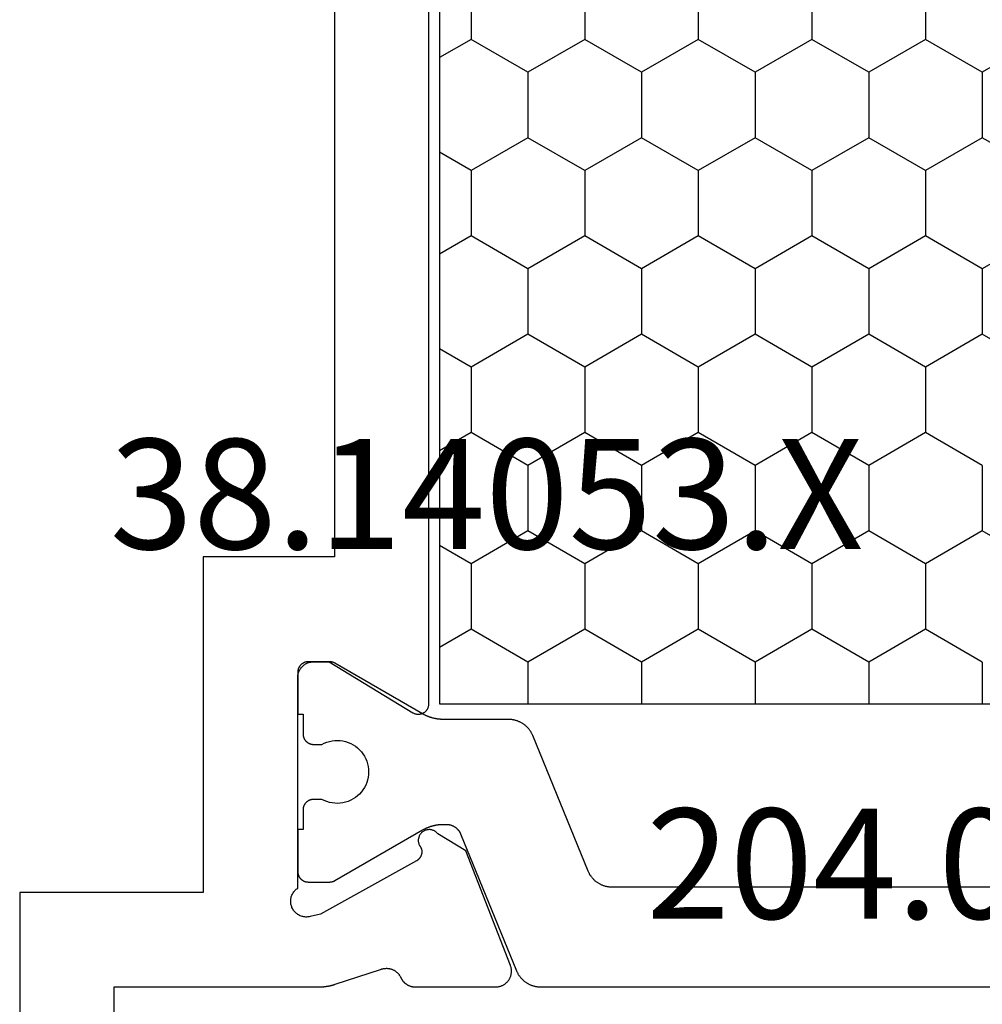
# Model space of a CAD drawing. Units: millimetres. Extents: x 0 to 1621, y -3091 to -50.
# Drawn here: x 1523 to 1541, y -412 to -393 of the extents above; entities that cross this region are included whole.
import ezdxf
from ezdxf.enums import TextEntityAlignment as Align

# ---------------------------------------------------------------- set-up
doc = ezdxf.new("R2010")
doc.units = ezdxf.units.MM
doc.layers.add('CrossSectionsProfils', color=7, linetype='Continuous')
doc.layers.add('CrossSectionsTexts', color=3, linetype='Continuous')
doc.styles.get("Standard").update_dxf_attribs({"font": 'complex.shx', "height": 60})

# ---------------------------------------------------------------- blocks, each defined once
blk = doc.blocks.new('38_14053_X_TEXT', base_point=(0, -370))
at = {"layer": 'CrossSectionsTexts'}
blk.add_text('38.14053.X', height=2.1, dxfattribs=at).set_placement((-38.5, -403.35), align=Align.CENTER)
blk = doc.blocks.new('38_14053_X', base_point=(3060.12, 1706.246))
at = {"layer": 'CrossSectionsProfils', "color": 1}
for p, q in [((3083.75, 1745.041), (3084.099, 1745.646)), ((3086.25, 1745.041), (3085.901, 1745.646)), ((3087.5, 1745.041), (3087.849, 1745.646)), ((3090, 1745.041), (3089.651, 1745.646)), ((3091.25, 1745.041), (3091.599, 1745.646)), ((3093.75, 1745.041), (3093.401, 1745.646)), ((3095, 1745.041), (3095.349, 1745.646)), ((3082.5, 1745.041), (3083.75, 1745.041)), ((3084.375, 1743.959), (3083.75, 1745.041)), ((3085.625, 1743.959), (3086.25, 1745.041)), ((3086.25, 1745.041), (3087.5, 1745.041)), ((3088.125, 1743.959), (3087.5, 1745.041)), ((3089.375, 1743.959), (3090, 1745.041)), ((3090, 1745.041), (3091.25, 1745.041)), ((3091.875, 1743.959), (3091.25, 1745.041)), ((3093.125, 1743.959), (3093.75, 1745.041)), ((3093.75, 1745.041), (3095, 1745.041)), ((3095.625, 1743.959), (3095, 1745.041)), ((3083.75, 1742.876), (3084.375, 1743.959)), ((3084.375, 1743.959), (3085.625, 1743.959)), ((3086.25, 1742.876), (3085.625, 1743.959)), ((3087.5, 1742.876), (3088.125, 1743.959)), ((3088.125, 1743.959), (3089.375, 1743.959)), ((3090, 1742.876), (3089.375, 1743.959)), ((3091.25, 1742.876), (3091.875, 1743.959)), ((3091.875, 1743.959), (3093.125, 1743.959)), ((3093.75, 1742.876), (3093.125, 1743.959)), ((3095, 1742.876), (3095.625, 1743.959)), ((3095.625, 1743.959), (3096.42, 1743.959)), ((3082.5, 1742.876), (3083.75, 1742.876)), ((3084.375, 1741.794), (3083.75, 1742.876)), ((3085.625, 1741.794), (3086.25, 1742.876)), ((3086.25, 1742.876), (3087.5, 1742.876)), ((3088.125, 1741.794), (3087.5, 1742.876)), ((3089.375, 1741.794), (3090, 1742.876)), ((3090, 1742.876), (3091.25, 1742.876)), ((3091.875, 1741.794), (3091.25, 1742.876)), ((3093.125, 1741.794), (3093.75, 1742.876)), ((3093.75, 1742.876), (3095, 1742.876)), ((3095.625, 1741.794), (3095, 1742.876)), ((3083.75, 1740.711), (3084.375, 1741.794)), ((3084.375, 1741.794), (3085.625, 1741.794)), ((3086.25, 1740.711), (3085.625, 1741.794)), ((3087.5, 1740.711), (3088.125, 1741.794)), ((3088.125, 1741.794), (3089.375, 1741.794)), ((3090, 1740.711), (3089.375, 1741.794)), ((3091.25, 1740.711), (3091.875, 1741.794)), ((3091.875, 1741.794), (3093.125, 1741.794)), ((3093.75, 1740.711), (3093.125, 1741.794)), ((3095, 1740.711), (3095.625, 1741.794)), ((3095.625, 1741.794), (3096.42, 1741.794)), ((3082.5, 1740.711), (3083.75, 1740.711)), ((3084.375, 1739.629), (3083.75, 1740.711)), ((3085.625, 1739.629), (3086.25, 1740.711)), ((3086.25, 1740.711), (3087.5, 1740.711)), ((3088.125, 1739.629), (3087.5, 1740.711)), ((3089.375, 1739.629), (3090, 1740.711)), ((3090, 1740.711), (3091.25, 1740.711)), ((3091.875, 1739.629), (3091.25, 1740.711)), ((3093.125, 1739.629), (3093.75, 1740.711)), ((3093.75, 1740.711), (3095, 1740.711)), ((3095.625, 1739.629), (3095, 1740.711)), ((3083.75, 1738.546), (3084.375, 1739.629)), ((3084.375, 1739.629), (3085.625, 1739.629)), ((3086.25, 1738.546), (3085.625, 1739.629)), ((3087.5, 1738.546), (3088.125, 1739.629)), ((3088.125, 1739.629), (3089.375, 1739.629)), ((3090, 1738.546), (3089.375, 1739.629)), ((3091.25, 1738.546), (3091.875, 1739.629)), ((3091.875, 1739.629), (3093.125, 1739.629)), ((3093.75, 1738.546), (3093.125, 1739.629)), ((3095, 1738.546), (3095.625, 1739.629)), ((3095.625, 1739.629), (3096.42, 1739.629)), ((3082.5, 1738.546), (3083.75, 1738.546)), ((3084.375, 1737.463), (3083.75, 1738.546)), ((3085.625, 1737.463), (3086.25, 1738.546)), ((3086.25, 1738.546), (3087.5, 1738.546)), ((3088.125, 1737.463), (3087.5, 1738.546)), ((3089.375, 1737.463), (3090, 1738.546)), ((3090, 1738.546), (3091.25, 1738.546)), ((3091.875, 1737.463), (3091.25, 1738.546)), ((3093.125, 1737.463), (3093.75, 1738.546)), ((3093.75, 1738.546), (3095, 1738.546)), ((3095.625, 1737.463), (3095, 1738.546)), ((3083.75, 1736.381), (3084.375, 1737.463)), ((3084.375, 1737.463), (3085.625, 1737.463)), ((3086.25, 1736.381), (3085.625, 1737.463)), ((3087.5, 1736.381), (3088.125, 1737.463)), ((3088.125, 1737.463), (3089.375, 1737.463)), ((3090, 1736.381), (3089.375, 1737.463)), ((3091.25, 1736.381), (3091.875, 1737.463)), ((3091.875, 1737.463), (3093.125, 1737.463)), ((3093.75, 1736.381), (3093.125, 1737.463)), ((3095, 1736.381), (3095.625, 1737.463)), ((3095.625, 1737.463), (3096.42, 1737.463)), ((3082.5, 1736.381), (3083.75, 1736.381)), ((3084.375, 1735.298), (3083.75, 1736.381)), ((3085.625, 1735.298), (3086.25, 1736.381)), ((3086.25, 1736.381), (3087.5, 1736.381)), ((3088.125, 1735.298), (3087.5, 1736.381)), ((3089.375, 1735.298), (3090, 1736.381)), ((3090, 1736.381), (3091.25, 1736.381)), ((3091.875, 1735.298), (3091.25, 1736.381)), ((3093.125, 1735.298), (3093.75, 1736.381)), ((3093.75, 1736.381), (3095, 1736.381)), ((3095.625, 1735.298), (3095, 1736.381)), ((3083.75, 1734.216), (3084.375, 1735.298)), ((3084.375, 1735.298), (3085.625, 1735.298)), ((3086.25, 1734.216), (3085.625, 1735.298)), ((3087.5, 1734.216), (3088.125, 1735.298)), ((3088.125, 1735.298), (3089.375, 1735.298)), ((3090, 1734.216), (3089.375, 1735.298)), ((3091.875, 1735.298), (3093.125, 1735.298)), ((3093.75, 1734.216), (3093.125, 1735.298)), ((3095.625, 1735.298), (3096.42, 1735.298))]:
    blk.add_line(p, q, dxfattribs=at)
at = {"layer": 'CrossSectionsProfils', "flags": 128}
for points in [[(3106.52, 1751.846), (3101.82, 1751.846), (3101.82, 1747.946), (3101.82, 1747.939), (3101.819, 1747.932), (3101.819, 1747.926), (3101.819, 1747.919), (3101.819, 1747.913), (3101.819, 1747.906), (3101.819, 1747.9), (3101.818, 1747.893), (3101.818, 1747.887), (3101.817, 1747.88), (3101.817, 1747.873), (3101.816, 1747.867), (3101.816, 1747.86), (3101.815, 1747.854), (3101.815, 1747.847), (3101.814, 1747.841), (3101.813, 1747.834), (3101.813, 1747.828), (3101.812, 1747.821), (3101.811, 1747.815), (3101.81, 1747.808), (3101.809, 1747.802), (3101.808, 1747.795), (3101.807, 1747.789), (3101.806, 1747.782), (3101.805, 1747.776), (3101.804, 1747.769), (3101.803, 1747.763), (3101.802, 1747.756), (3101.8, 1747.75), (3101.799, 1747.744), (3101.798, 1747.737), (3101.796, 1747.731), (3101.795, 1747.724), (3101.793, 1747.718), (3101.792, 1747.711), (3101.79, 1747.705), (3101.789, 1747.699), (3101.787, 1747.692), (3101.785, 1747.686), (3101.784, 1747.68), (3101.782, 1747.673), (3101.78, 1747.667), (3101.778, 1747.661), (3101.776, 1747.654), (3101.774, 1747.648), (3101.772, 1747.642), (3101.77, 1747.636), (3101.77, 1747.636), (3101.487, 1746.768), (3101.484, 1746.759), (3101.481, 1746.75), (3101.478, 1746.741), (3101.475, 1746.731), (3101.473, 1746.722), (3101.471, 1746.713), (3101.469, 1746.703), (3101.468, 1746.694), (3101.467, 1746.684), (3101.466, 1746.675), (3101.466, 1746.665), (3101.465, 1746.656), (3101.465, 1746.646), (3101.466, 1746.636), (3101.467, 1746.627), (3101.468, 1746.617), (3101.469, 1746.608), (3101.471, 1746.598), (3101.473, 1746.589), (3101.475, 1746.58), (3101.477, 1746.57), (3101.48, 1746.561), (3101.483, 1746.552), (3101.487, 1746.543), (3101.491, 1746.534), (3101.495, 1746.526), (3101.499, 1746.517), (3101.503, 1746.509), (3101.508, 1746.5), (3101.513, 1746.492), (3101.519, 1746.484), (3101.524, 1746.476), (3101.53, 1746.469), (3101.536, 1746.461), (3101.542, 1746.454), (3101.549, 1746.447), (3101.556, 1746.44), (3101.563, 1746.434), (3101.57, 1746.427), (3101.577, 1746.421), (3101.585, 1746.415), (3101.593, 1746.41), (3101.6, 1746.404), (3101.609, 1746.399), (3101.617, 1746.394), (3101.625, 1746.389), (3101.634, 1746.385), (3101.642, 1746.381), (3101.642, 1746.381), (3101.649, 1746.378), (3101.655, 1746.375), (3101.662, 1746.372), (3101.668, 1746.368), (3101.674, 1746.364), (3101.68, 1746.361), (3101.686, 1746.357), (3101.692, 1746.353), (3101.698, 1746.348), (3101.704, 1746.344), (3101.709, 1746.34), (3101.715, 1746.335), (3101.72, 1746.33), (3101.726, 1746.325), (3101.731, 1746.32), (3101.736, 1746.315), (3101.741, 1746.31), (3101.746, 1746.305), (3101.75, 1746.299), (3101.755, 1746.294), (3101.759, 1746.288), (3101.763, 1746.282), (3101.767, 1746.276), (3101.771, 1746.27), (3101.775, 1746.264), (3101.779, 1746.258), (3101.782, 1746.252), (3101.786, 1746.246), (3101.789, 1746.239), (3101.792, 1746.233), (3101.795, 1746.226), (3101.798, 1746.219), (3101.8, 1746.213), (3101.803, 1746.206), (3101.805, 1746.199), (3101.807, 1746.192), (3101.809, 1746.185), (3101.811, 1746.179), (3101.813, 1746.172), (3101.814, 1746.164), (3101.815, 1746.157), (3101.816, 1746.15), (3101.817, 1746.143), (3101.818, 1746.136), (3101.819, 1746.129), (3101.819, 1746.122), (3101.819, 1746.115), (3101.82, 1746.107), (3101.82, 1746.107), (3101.82, 1744.572), (3101.819, 1744.56), (3101.819, 1744.548), (3101.817, 1744.536), (3101.816, 1744.524), (3101.813, 1744.512), (3101.811, 1744.5), (3101.808, 1744.488), (3101.804, 1744.477), (3101.8, 1744.465), (3101.795, 1744.454), (3101.79, 1744.443), (3101.785, 1744.432), (3101.779, 1744.422), (3101.773, 1744.411), (3101.766, 1744.401), (3101.759, 1744.391), (3101.751, 1744.382), (3101.744, 1744.373), (3101.735, 1744.364), (3101.727, 1744.355), (3101.718, 1744.347), (3101.708, 1744.339), (3101.699, 1744.332), (3101.689, 1744.325), (3101.679, 1744.318), (3101.668, 1744.312), (3101.658, 1744.306), (3101.647, 1744.301), (3101.636, 1744.296), (3101.625, 1744.291), (3101.613, 1744.287), (3101.602, 1744.284), (3101.59, 1744.28), (3101.578, 1744.278), (3101.566, 1744.276), (3101.554, 1744.274), (3101.542, 1744.273), (3101.53, 1744.272), (3101.518, 1744.272), (3101.506, 1744.272), (3101.493, 1744.273), (3101.481, 1744.275), (3101.469, 1744.276), (3101.458, 1744.279), (3101.446, 1744.281), (3101.434, 1744.285), (3101.422, 1744.288), (3101.411, 1744.292), (3101.411, 1744.292), (3099.224, 1745.141), (3098.903, 1745.675), (3098.893, 1745.683), (3098.884, 1745.692), (3098.875, 1745.701), (3098.867, 1745.71), (3098.859, 1745.72), (3098.852, 1745.73), (3098.846, 1745.741), (3098.84, 1745.752), (3098.835, 1745.764), (3098.831, 1745.776), (3098.827, 1745.788), (3098.825, 1745.8), (3098.822, 1745.812), (3098.821, 1745.825), (3098.82, 1745.837), (3098.821, 1745.85), (3098.822, 1745.862), (3098.823, 1745.875), (3098.826, 1745.887), (3098.829, 1745.899), (3098.833, 1745.911), (3098.837, 1745.923), (3098.842, 1745.934), (3098.848, 1745.945), (3098.855, 1745.956), (3098.862, 1745.966), (3098.87, 1745.976), (3098.878, 1745.985), (3098.887, 1745.994), (3098.897, 1746.002), (3098.907, 1746.009), (3098.917, 1746.016), (3098.928, 1746.023), (3098.939, 1746.029), (3098.95, 1746.034), (3098.962, 1746.038), (3098.974, 1746.041), (3098.986, 1746.044), (3098.999, 1746.047), (3099.011, 1746.048), (3099.024, 1746.049), (3099.036, 1746.048), (3099.049, 1746.048), (3099.061, 1746.046), (3099.073, 1746.044), (3099.085, 1746.041), (3099.097, 1746.037), (3099.109, 1746.032), (3099.109, 1746.032), (3099.115, 1746.027), (3099.121, 1746.023), (3099.127, 1746.018), (3099.133, 1746.014), (3099.139, 1746.01), (3099.146, 1746.006), (3099.152, 1746.003), (3099.159, 1746), (3099.166, 1745.997), (3099.173, 1745.994), (3099.18, 1745.992), (3099.187, 1745.989), (3099.194, 1745.987), (3099.201, 1745.986), (3099.209, 1745.984), (3099.216, 1745.983), (3099.224, 1745.982), (3099.231, 1745.982), (3099.238, 1745.982), (3099.246, 1745.982), (3099.253, 1745.982), (3099.261, 1745.982), (3099.268, 1745.983), (3099.276, 1745.984), (3099.283, 1745.986), (3099.29, 1745.987), (3099.297, 1745.989), (3099.305, 1745.992), (3099.312, 1745.994), (3099.319, 1745.997), (3099.325, 1746), (3099.332, 1746.003), (3099.339, 1746.007), (3099.345, 1746.01), (3099.352, 1746.014), (3099.358, 1746.018), (3099.364, 1746.023), (3099.37, 1746.028), (3099.375, 1746.032), (3099.381, 1746.038), (3099.386, 1746.043), (3099.391, 1746.048), (3099.396, 1746.054), (3099.401, 1746.06), (3099.405, 1746.066), (3099.409, 1746.072), (3099.413, 1746.078), (3099.417, 1746.085), (3099.417, 1746.085), (3100.43, 1747.914), (3100.478, 1748.108), (3100.482, 1748.126), (3100.485, 1748.143), (3100.486, 1748.16), (3100.487, 1748.178), (3100.487, 1748.195), (3100.485, 1748.213), (3100.483, 1748.23), (3100.48, 1748.247), (3100.475, 1748.264), (3100.47, 1748.281), (3100.464, 1748.297), (3100.456, 1748.313), (3100.448, 1748.329), (3100.439, 1748.344), (3100.429, 1748.358), (3100.418, 1748.372), (3100.407, 1748.385), (3100.395, 1748.398), (3100.382, 1748.409), (3100.368, 1748.42), (3100.354, 1748.43), (3100.339, 1748.44), (3100.324, 1748.448), (3100.308, 1748.456), (3100.291, 1748.462), (3100.275, 1748.468), (3100.258, 1748.472), (3100.241, 1748.476), (3100.224, 1748.479), (3100.206, 1748.48), (3100.189, 1748.481), (3100.171, 1748.48), (3100.154, 1748.479), (3100.136, 1748.477), (3100.119, 1748.473), (3100.102, 1748.469), (3100.086, 1748.463), (3100.069, 1748.457), (3100.053, 1748.449), (3100.038, 1748.441), (3100.023, 1748.432), (3100.009, 1748.422), (3099.995, 1748.411), (3099.982, 1748.4), (3099.969, 1748.387), (3099.958, 1748.374), (3099.947, 1748.361), (3099.937, 1748.346), (3099.937, 1748.346), (3095.92, 1748.346), (3095.91, 1748.346), (3095.9, 1748.346), (3095.89, 1748.345), (3095.88, 1748.344), (3095.871, 1748.342), (3095.861, 1748.34), (3095.851, 1748.338), (3095.842, 1748.336), (3095.832, 1748.333), (3095.823, 1748.33), (3095.814, 1748.327), (3095.805, 1748.323), (3095.796, 1748.319), (3095.787, 1748.315), (3095.778, 1748.311), (3095.77, 1748.306), (3095.761, 1748.301), (3095.753, 1748.296), (3095.745, 1748.29), (3095.737, 1748.284), (3095.729, 1748.278), (3095.722, 1748.272), (3095.715, 1748.265), (3095.707, 1748.258), (3095.701, 1748.251), (3095.694, 1748.244), (3095.688, 1748.237), (3095.682, 1748.229), (3095.676, 1748.221), (3095.67, 1748.213), (3095.665, 1748.205), (3095.66, 1748.196), (3095.655, 1748.188), (3095.651, 1748.179), (3095.646, 1748.17), (3095.642, 1748.161), (3095.639, 1748.152), (3095.636, 1748.143), (3095.632, 1748.133), (3095.63, 1748.124), (3095.627, 1748.114), (3095.625, 1748.105), (3095.624, 1748.095), (3095.622, 1748.085), (3095.621, 1748.076), (3095.62, 1748.066), (3095.62, 1748.056), (3095.62, 1748.046), (3095.62, 1748.046), (3095.62, 1747.746), (3096.59, 1746.15), (3096.595, 1746.143), (3096.599, 1746.135), (3096.603, 1746.127), (3096.606, 1746.119), (3096.609, 1746.11), (3096.612, 1746.102), (3096.614, 1746.093), (3096.616, 1746.085), (3096.617, 1746.076), (3096.618, 1746.067), (3096.619, 1746.058), (3096.62, 1746.05), (3096.62, 1746.041), (3096.619, 1746.032), (3096.618, 1746.023), (3096.617, 1746.014), (3096.615, 1746.006), (3096.613, 1745.997), (3096.611, 1745.989), (3096.608, 1745.98), (3096.605, 1745.972), (3096.602, 1745.964), (3096.598, 1745.956), (3096.594, 1745.948), (3096.589, 1745.941), (3096.585, 1745.933), (3096.579, 1745.926), (3096.574, 1745.919), (3096.568, 1745.912), (3096.562, 1745.906), (3096.556, 1745.9), (3096.549, 1745.894), (3096.542, 1745.888), (3096.535, 1745.883), (3096.528, 1745.878), (3096.521, 1745.874), (3096.513, 1745.869), (3096.505, 1745.865), (3096.497, 1745.862), (3096.489, 1745.859), (3096.48, 1745.856), (3096.472, 1745.853), (3096.463, 1745.851), (3096.455, 1745.849), (3096.446, 1745.848), (3096.437, 1745.847), (3096.428, 1745.846), (3096.42, 1745.846), (3096.42, 1745.846), (3070.02, 1745.846)], [(3093.62, 1747.646), (3093.62, 1750.146), (3100.02, 1750.146), (3100.02, 1753.646), (3106.52, 1753.646)], [(3081.22, 1747.646), (3093.62, 1747.646)]]:
    blk.add_lwpolyline(points, dxfattribs=at)
at = {"layer": 'CrossSectionsProfils', "color": 1, "flags": 128}
for points in [[(3099.92, 1726.343), (3099.92, 1742.349), (3099.919, 1742.361), (3099.919, 1742.373), (3099.918, 1742.386), (3099.917, 1742.398), (3099.916, 1742.41), (3099.914, 1742.422), (3099.912, 1742.434), (3099.91, 1742.446), (3099.908, 1742.458), (3099.905, 1742.47), (3099.902, 1742.481), (3099.898, 1742.493), (3099.895, 1742.505), (3099.891, 1742.516), (3099.887, 1742.528), (3099.882, 1742.539), (3099.877, 1742.55), (3099.872, 1742.561), (3099.867, 1742.572), (3099.861, 1742.583), (3099.856, 1742.594), (3099.849, 1742.604), (3099.843, 1742.615), (3099.837, 1742.625), (3099.83, 1742.635), (3099.823, 1742.645), (3099.815, 1742.655), (3099.808, 1742.664), (3099.8, 1742.674), (3099.792, 1742.683), (3099.784, 1742.692), (3099.775, 1742.701), (3099.767, 1742.709), (3099.758, 1742.717), (3099.749, 1742.726), (3099.739, 1742.733), (3099.73, 1742.741), (3099.72, 1742.749), (3099.71, 1742.756), (3099.7, 1742.763), (3099.69, 1742.769), (3099.68, 1742.776), (3099.669, 1742.782), (3099.659, 1742.788), (3099.648, 1742.794), (3099.637, 1742.799), (3099.626, 1742.804), (3099.615, 1742.809), (3099.615, 1742.809), (3097.024, 1743.867), (3097.013, 1743.871), (3097.002, 1743.877), (3096.991, 1743.882), (3096.98, 1743.888), (3096.97, 1743.894), (3096.959, 1743.9), (3096.949, 1743.906), (3096.939, 1743.913), (3096.929, 1743.92), (3096.919, 1743.927), (3096.909, 1743.935), (3096.9, 1743.942), (3096.891, 1743.95), (3096.882, 1743.958), (3096.873, 1743.967), (3096.864, 1743.975), (3096.856, 1743.984), (3096.847, 1743.993), (3096.839, 1744.002), (3096.831, 1744.012), (3096.824, 1744.021), (3096.817, 1744.031), (3096.809, 1744.041), (3096.803, 1744.051), (3096.796, 1744.061), (3096.79, 1744.071), (3096.784, 1744.082), (3096.778, 1744.093), (3096.772, 1744.104), (3096.767, 1744.115), (3096.762, 1744.126), (3096.757, 1744.137), (3096.753, 1744.148), (3096.748, 1744.16), (3096.744, 1744.171), (3096.741, 1744.183), (3096.737, 1744.194), (3096.734, 1744.206), (3096.732, 1744.218), (3096.729, 1744.23), (3096.727, 1744.242), (3096.725, 1744.254), (3096.723, 1744.266), (3096.722, 1744.278), (3096.721, 1744.29), (3096.72, 1744.302), (3096.72, 1744.315), (3096.72, 1744.327), (3096.72, 1744.327), (3096.72, 1745.567), (3096.72, 1745.575), (3096.719, 1745.584), (3096.719, 1745.593), (3096.719, 1745.601), (3096.718, 1745.61), (3096.718, 1745.619), (3096.717, 1745.628), (3096.717, 1745.636), (3096.716, 1745.645), (3096.715, 1745.654), (3096.714, 1745.662), (3096.713, 1745.671), (3096.712, 1745.68), (3096.71, 1745.688), (3096.709, 1745.697), (3096.707, 1745.706), (3096.706, 1745.714), (3096.704, 1745.723), (3096.702, 1745.731), (3096.701, 1745.74), (3096.699, 1745.748), (3096.697, 1745.757), (3096.695, 1745.765), (3096.692, 1745.774), (3096.69, 1745.782), (3096.688, 1745.79), (3096.685, 1745.799), (3096.683, 1745.807), (3096.68, 1745.815), (3096.677, 1745.824), (3096.674, 1745.832), (3096.671, 1745.84), (3096.668, 1745.848), (3096.665, 1745.857), (3096.662, 1745.865), (3096.659, 1745.873), (3096.655, 1745.881), (3096.652, 1745.889), (3096.648, 1745.897), (3096.645, 1745.905), (3096.641, 1745.913), (3096.637, 1745.92), (3096.633, 1745.928), (3096.629, 1745.936), (3096.625, 1745.944), (3096.621, 1745.951), (3096.617, 1745.959), (3096.612, 1745.967), (3096.612, 1745.967), (3095.646, 1747.64), (3095.645, 1747.642), (3095.644, 1747.644), (3095.643, 1747.646), (3095.642, 1747.647), (3095.641, 1747.649), (3095.64, 1747.651), (3095.639, 1747.653), (3095.638, 1747.655), (3095.637, 1747.657), (3095.637, 1747.659), (3095.636, 1747.661), (3095.635, 1747.663), (3095.634, 1747.665), (3095.633, 1747.667), (3095.632, 1747.669), (3095.632, 1747.671), (3095.631, 1747.673), (3095.63, 1747.676), (3095.63, 1747.678), (3095.629, 1747.68), (3095.628, 1747.682), (3095.628, 1747.684), (3095.627, 1747.686), (3095.626, 1747.688), (3095.626, 1747.69), (3095.625, 1747.692), (3095.625, 1747.694), (3095.624, 1747.697), (3095.624, 1747.699), (3095.623, 1747.701), (3095.623, 1747.703), (3095.623, 1747.705), (3095.622, 1747.707), (3095.622, 1747.709), (3095.622, 1747.712), (3095.621, 1747.714), (3095.621, 1747.716), (3095.621, 1747.718), (3095.621, 1747.72), (3095.62, 1747.722), (3095.62, 1747.725), (3095.62, 1747.727), (3095.62, 1747.729), (3095.62, 1747.731), (3095.62, 1747.733), (3095.62, 1747.735), (3095.62, 1747.738), (3095.62, 1747.74), (3095.62, 1747.74), (3095.62, 1748.146), (3095.62, 1748.153), (3095.62, 1748.159), (3095.621, 1748.166), (3095.621, 1748.172), (3095.622, 1748.179), (3095.623, 1748.185), (3095.625, 1748.192), (3095.626, 1748.198), (3095.628, 1748.204), (3095.63, 1748.211), (3095.632, 1748.217), (3095.635, 1748.223), (3095.637, 1748.229), (3095.64, 1748.235), (3095.643, 1748.24), (3095.646, 1748.246), (3095.65, 1748.252), (3095.653, 1748.257), (3095.657, 1748.263), (3095.661, 1748.268), (3095.665, 1748.273), (3095.669, 1748.278), (3095.674, 1748.283), (3095.678, 1748.288), (3095.683, 1748.292), (3095.688, 1748.297), (3095.693, 1748.301), (3095.698, 1748.305), (3095.703, 1748.309), (3095.708, 1748.313), (3095.714, 1748.316), (3095.72, 1748.319), (3095.725, 1748.323), (3095.731, 1748.326), (3095.737, 1748.328), (3095.743, 1748.331), (3095.749, 1748.333), (3095.755, 1748.336), (3095.762, 1748.338), (3095.768, 1748.339), (3095.774, 1748.341), (3095.781, 1748.342), (3095.787, 1748.344), (3095.793, 1748.345), (3095.8, 1748.345), (3095.807, 1748.346), (3095.813, 1748.346), (3095.82, 1748.346), (3095.82, 1748.346), (3096.62, 1748.346), (3096.62, 1748.246), (3096.995, 1748.246), (3097.001, 1748.246), (3097.008, 1748.246), (3097.014, 1748.245), (3097.021, 1748.245), (3097.027, 1748.244), (3097.034, 1748.242), (3097.04, 1748.241), (3097.046, 1748.239), (3097.053, 1748.238), (3097.059, 1748.236), (3097.065, 1748.233), (3097.071, 1748.231), (3097.077, 1748.228), (3097.083, 1748.226), (3097.089, 1748.223), (3097.095, 1748.219), (3097.1, 1748.216), (3097.106, 1748.213), (3097.111, 1748.209), (3097.116, 1748.205), (3097.121, 1748.201), (3097.126, 1748.197), (3097.131, 1748.192), (3097.136, 1748.188), (3097.141, 1748.183), (3097.145, 1748.178), (3097.149, 1748.173), (3097.153, 1748.168), (3097.157, 1748.163), (3097.161, 1748.157), (3097.164, 1748.152), (3097.168, 1748.146), (3097.171, 1748.14), (3097.174, 1748.135), (3097.177, 1748.129), (3097.179, 1748.123), (3097.182, 1748.117), (3097.184, 1748.111), (3097.186, 1748.104), (3097.188, 1748.098), (3097.189, 1748.092), (3097.191, 1748.085), (3097.192, 1748.079), (3097.193, 1748.072), (3097.194, 1748.066), (3097.194, 1748.059), (3097.194, 1748.053), (3097.195, 1748.046), (3097.195, 1748.046), (3097.195, 1747.887), (3097.171, 1747.84), (3097.152, 1747.792), (3097.138, 1747.742), (3097.127, 1747.691), (3097.121, 1747.64), (3097.12, 1747.588), (3097.123, 1747.536), (3097.13, 1747.485), (3097.142, 1747.434), (3097.158, 1747.385), (3097.178, 1747.337), (3097.203, 1747.291), (3097.231, 1747.248), (3097.263, 1747.207), (3097.298, 1747.169), (3097.337, 1747.134), (3097.378, 1747.103), (3097.422, 1747.075), (3097.468, 1747.051), (3097.516, 1747.032), (3097.566, 1747.016), (3097.616, 1747.005), (3097.668, 1746.998), (3097.72, 1746.996), (3097.771, 1746.998), (3097.823, 1747.005), (3097.874, 1747.016), (3097.923, 1747.032), (3097.971, 1747.051), (3098.017, 1747.075), (3098.061, 1747.103), (3098.102, 1747.134), (3098.141, 1747.169), (3098.176, 1747.207), (3098.208, 1747.248), (3098.236, 1747.291), (3098.261, 1747.337), (3098.281, 1747.385), (3098.297, 1747.434), (3098.309, 1747.485), (3098.317, 1747.536), (3098.32, 1747.588), (3098.318, 1747.64), (3098.312, 1747.691), (3098.302, 1747.742), (3098.287, 1747.792), (3098.268, 1747.84), (3098.245, 1747.887), (3098.245, 1747.887), (3098.245, 1748.046), (3098.245, 1748.053), (3098.245, 1748.059), (3098.246, 1748.066), (3098.246, 1748.072), (3098.247, 1748.079), (3098.248, 1748.085), (3098.25, 1748.092), (3098.251, 1748.098), (3098.253, 1748.104), (3098.255, 1748.111), (3098.257, 1748.117), (3098.26, 1748.123), (3098.262, 1748.129), (3098.265, 1748.135), (3098.268, 1748.14), (3098.271, 1748.146), (3098.275, 1748.152), (3098.278, 1748.157), (3098.282, 1748.163), (3098.286, 1748.168), (3098.29, 1748.173), (3098.294, 1748.178), (3098.299, 1748.183), (3098.303, 1748.188), (3098.308, 1748.192), (3098.313, 1748.197), (3098.318, 1748.201), (3098.323, 1748.205), (3098.328, 1748.209), (3098.333, 1748.213), (3098.339, 1748.216), (3098.345, 1748.219), (3098.35, 1748.223), (3098.356, 1748.226), (3098.362, 1748.228), (3098.368, 1748.231), (3098.374, 1748.233), (3098.38, 1748.236), (3098.387, 1748.238), (3098.393, 1748.239), (3098.399, 1748.241), (3098.406, 1748.242), (3098.412, 1748.244), (3098.418, 1748.245), (3098.425, 1748.245), (3098.432, 1748.246), (3098.438, 1748.246), (3098.445, 1748.246), (3098.445, 1748.246), (3098.82, 1748.246), (3098.82, 1748.346), (3099.62, 1748.346), (3099.626, 1748.346), (3099.633, 1748.346), (3099.639, 1748.345), (3099.646, 1748.345), (3099.652, 1748.344), (3099.659, 1748.342), (3099.665, 1748.341), (3099.671, 1748.339), (3099.678, 1748.338), (3099.684, 1748.336), (3099.69, 1748.333), (3099.696, 1748.331), (3099.702, 1748.328), (3099.708, 1748.326), (3099.714, 1748.323), (3099.72, 1748.319), (3099.725, 1748.316), (3099.731, 1748.313), (3099.736, 1748.309), (3099.741, 1748.305), (3099.746, 1748.301), (3099.751, 1748.297), (3099.756, 1748.292), (3099.761, 1748.288), (3099.766, 1748.283), (3099.77, 1748.278), (3099.774, 1748.273), (3099.778, 1748.268), (3099.782, 1748.263), (3099.786, 1748.257), (3099.789, 1748.252), (3099.793, 1748.246), (3099.796, 1748.24), (3099.799, 1748.235), (3099.802, 1748.229), (3099.804, 1748.223), (3099.807, 1748.217), (3099.809, 1748.211), (3099.811, 1748.204), (3099.813, 1748.198), (3099.814, 1748.192), (3099.816, 1748.185), (3099.817, 1748.179), (3099.818, 1748.172), (3099.819, 1748.166), (3099.819, 1748.159), (3099.819, 1748.153), (3099.82, 1748.146), (3099.82, 1748.146), (3099.82, 1747.74), (3099.82, 1747.738), (3099.82, 1747.735), (3099.819, 1747.733), (3099.819, 1747.731), (3099.819, 1747.729), (3099.819, 1747.727), (3099.819, 1747.725), (3099.819, 1747.722), (3099.819, 1747.72), (3099.818, 1747.718), (3099.818, 1747.716), (3099.818, 1747.714), (3099.818, 1747.712), (3099.817, 1747.709), (3099.817, 1747.707), (3099.817, 1747.705), (3099.816, 1747.703), (3099.816, 1747.701), (3099.815, 1747.699), (3099.815, 1747.697), (3099.814, 1747.694), (3099.814, 1747.692), (3099.813, 1747.69), (3099.813, 1747.688), (3099.812, 1747.686), (3099.812, 1747.684), (3099.811, 1747.682), (3099.81, 1747.68), (3099.81, 1747.678), (3099.809, 1747.676), (3099.808, 1747.673), (3099.808, 1747.671), (3099.807, 1747.669), (3099.806, 1747.667), (3099.805, 1747.665), (3099.804, 1747.663), (3099.804, 1747.661), (3099.803, 1747.659), (3099.802, 1747.657), (3099.801, 1747.655), (3099.8, 1747.653), (3099.799, 1747.651), (3099.798, 1747.649), (3099.797, 1747.647), (3099.796, 1747.646), (3099.795, 1747.644), (3099.794, 1747.642), (3099.793, 1747.64), (3099.793, 1747.64), (3098.827, 1745.967), (3098.822, 1745.959), (3098.818, 1745.951), (3098.814, 1745.944), (3098.81, 1745.936), (3098.806, 1745.928), (3098.802, 1745.92), (3098.798, 1745.913), (3098.795, 1745.905), (3098.791, 1745.897), (3098.787, 1745.889), (3098.784, 1745.881), (3098.78, 1745.873), (3098.777, 1745.865), (3098.774, 1745.857), (3098.771, 1745.848), (3098.768, 1745.84), (3098.765, 1745.832), (3098.762, 1745.824), (3098.759, 1745.815), (3098.757, 1745.807), (3098.754, 1745.799), (3098.752, 1745.79), (3098.749, 1745.782), (3098.747, 1745.774), (3098.745, 1745.765), (3098.743, 1745.757), (3098.74, 1745.748), (3098.739, 1745.74), (3098.737, 1745.731), (3098.735, 1745.723), (3098.733, 1745.714), (3098.732, 1745.706), (3098.73, 1745.697), (3098.729, 1745.688), (3098.728, 1745.68), (3098.726, 1745.671), (3098.725, 1745.662), (3098.724, 1745.654), (3098.723, 1745.645), (3098.723, 1745.636), (3098.722, 1745.628), (3098.721, 1745.619), (3098.721, 1745.61), (3098.72, 1745.601), (3098.72, 1745.593), (3098.72, 1745.584), (3098.72, 1745.575), (3098.72, 1745.567), (3098.72, 1745.567), (3098.72, 1745.518), (3098.72, 1745.511), (3098.72, 1745.504), (3098.72, 1745.496), (3098.721, 1745.489), (3098.722, 1745.482), (3098.723, 1745.475), (3098.724, 1745.467), (3098.725, 1745.46), (3098.727, 1745.453), (3098.728, 1745.446), (3098.73, 1745.439), (3098.732, 1745.432), (3098.735, 1745.425), (3098.737, 1745.418), (3098.739, 1745.411), (3098.742, 1745.404), (3098.745, 1745.397), (3098.748, 1745.391), (3098.751, 1745.384), (3098.754, 1745.378), (3098.758, 1745.371), (3098.762, 1745.365), (3098.765, 1745.359), (3098.769, 1745.353), (3098.774, 1745.347), (3098.778, 1745.341), (3098.782, 1745.335), (3098.787, 1745.329), (3098.791, 1745.323), (3098.796, 1745.318), (3098.801, 1745.313), (3098.806, 1745.307), (3098.811, 1745.302), (3098.817, 1745.297), (3098.822, 1745.292), (3098.828, 1745.288), (3098.833, 1745.283), (3098.839, 1745.278), (3098.845, 1745.274), (3098.851, 1745.27), (3098.857, 1745.266), (3098.863, 1745.262), (3098.87, 1745.258), (3098.876, 1745.255), (3098.883, 1745.251), (3098.889, 1745.248), (3098.896, 1745.245), (3098.902, 1745.242), (3098.902, 1745.242), (3101.515, 1744.176), (3101.526, 1744.171), (3101.537, 1744.165), (3101.548, 1744.16), (3101.559, 1744.154), (3101.569, 1744.148), (3101.58, 1744.142), (3101.59, 1744.136), (3101.6, 1744.129), (3101.61, 1744.122), (3101.62, 1744.115), (3101.63, 1744.107), (3101.639, 1744.1), (3101.649, 1744.092), (3101.658, 1744.084), (3101.667, 1744.075), (3101.675, 1744.067), (3101.684, 1744.058), (3101.692, 1744.049), (3101.7, 1744.04), (3101.708, 1744.03), (3101.715, 1744.021), (3101.723, 1744.011), (3101.73, 1744.001), (3101.737, 1743.991), (3101.743, 1743.981), (3101.749, 1743.971), (3101.756, 1743.96), (3101.761, 1743.949), (3101.767, 1743.939), (3101.772, 1743.928), (3101.777, 1743.916), (3101.782, 1743.905), (3101.787, 1743.894), (3101.791, 1743.883), (3101.795, 1743.871), (3101.798, 1743.859), (3101.802, 1743.848), (3101.805, 1743.836), (3101.808, 1743.824), (3101.81, 1743.812), (3101.812, 1743.8), (3101.814, 1743.788), (3101.816, 1743.776), (3101.817, 1743.764), (3101.818, 1743.752), (3101.819, 1743.74), (3101.819, 1743.727), (3101.82, 1743.715), (3101.82, 1743.715), (3101.82, 1724.977)], [(3070.02, 1745.646), (3096.42, 1745.646), (3096.42, 1723.046), (3070.02, 1723.046), (3070.02, 1745.646)]]:
    blk.add_lwpolyline(points, dxfattribs=at)
blk = doc.blocks.new('204_0809_0_TEXT', base_point=(-44.8, -412.4))
at = {"layer": 'CrossSectionsTexts'}
blk.add_text('204.0809.0', height=2.1, dxfattribs=at).set_placement((-28.3, -410.4), align=Align.CENTER)
blk = doc.blocks.new('CS_3VERT1', base_point=(0, -370))
at = {"layer": 'CrossSectionsProfils', "yscale": -1, "rotation": 270}
blk.add_blockref('38_14053_X', (0, -370), dxfattribs=at)
at = {"layer": 'CrossSectionsTexts'}
for name, p in [('38_14053_X_TEXT', (0, -370)), ('204_0809_0_TEXT', (-44.8, -412.4))]:
    blk.add_blockref(name, p, dxfattribs=at)

msp = doc.modelspace()

# ---------------------------------------------------------------- block references
msp.add_blockref('CS_3VERT1', (1570, -370))
at = {"layer": 'CrossSectionsProfils', "yscale": -1, "rotation": 270}
msp.add_blockref('38_14053_X', (1570, -370), dxfattribs=at)
at = {"layer": 'CrossSectionsTexts'}
for name, p in [('38_14053_X_TEXT', (1570, -370)), ('204_0809_0_TEXT', (1525.2, -412.4))]:
    msp.add_blockref(name, p, dxfattribs=at)

doc.saveas('drawing.dxf')
